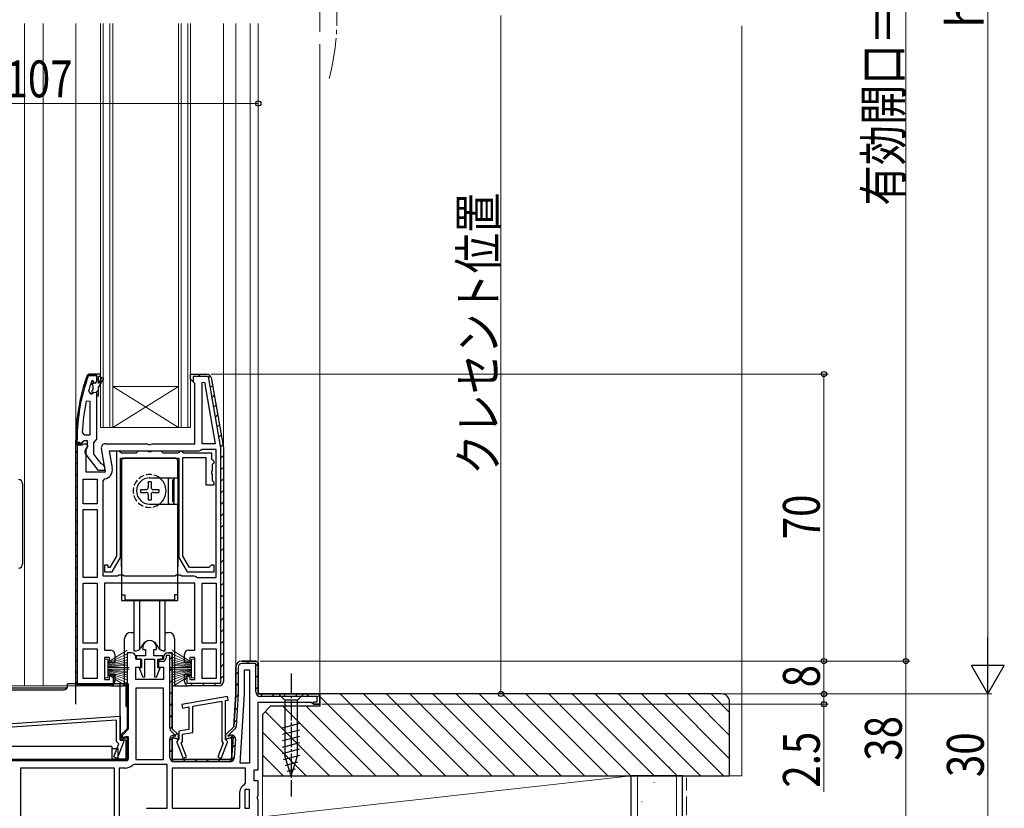
# Model space of a CAD drawing. Extents: x 0 to 995, y 0 to 1603.
# Drawn here: x 384 to 624, y 725 to 918 of the extents above; entities that cross this region are included whole.
import ezdxf

# ---------------------------------------------------------------- set-up
doc = ezdxf.new("R2010")
doc.units = 0
doc.linetypes.add('YCENTER_1', pattern=[13, 10, -1, 1, -1])
doc.linetypes.add('YHIDDEN_1', pattern=[4, 3, -1])
for name, color, linetype, lineweight in [('YKK_11', 7, 'CONTINUOUS', 30), ('YKK_12', 2, 'CONTINUOUS', 13), ('YKK_13', 4, 'CONTINUOUS', 30), ('YKK_D', 6, 'CONTINUOUS', 13), ('YSS_K', 3, 'CONTINUOUS', 13), ('YSS_KE', 3, 'CONTINUOUS', 30)]:
    doc.layers.add(name, color=color, linetype=linetype, lineweight=lineweight)
doc.styles.add('text-b', font='extslim2.shx', dxfattribs={"width": 0.8, "bigfont": 'extfont2.shx'})

msp = doc.modelspace()

# ---------------------------------------------------------------- linework, layer by layer
at = {"layer": 'YKK_11', "linetype": 'ByBlock', "lineweight": 30, "ltscale": 0.5}
for p, q in [((400.11, 831), (400.58, 831.33)), ((400.58, 831.33), (400.11, 831)), ((400.58, 831.33), (402.35, 831.33)), ((402.35, 831.33), (400.58, 831.33)), ((402.35, 831.33), (400.58, 831.33)), ((402.35, 831.33), (402.35, 829.43)), ((402.35, 831.03), (402.35, 831.33)), ((425.35, 830.03), (425.35, 831.33)), ((425.35, 831.33), (429.34, 831.33)), ((400.39, 830.9), (400.58, 831.03)), ((400.58, 831.03), (402.35, 831.03)), ((425.85, 829.53), (425.35, 830.03)), ((426.35, 829.03), (425.85, 829.53)), ((426.35, 814.33), (426.35, 829.03)), ((430.33, 830.51), (433.35, 813.33)), ((402.35, 826.03), (402.35, 815.49)), ((397.35, 814.33), (397.35, 815.33)), ((397.35, 815.33), (397.35, 814.33)), ((398.4, 814.33), (397.35, 814.33)), ((397.35, 814.33), (398.35, 814.33)), ((397.35, 756.33), (397.35, 814.33)), ((397.35, 814.33), (399.98, 814.33)), ((397.35, 756.33), (397.35, 814.33)), ((397.35, 814.33), (398.85, 814.33)), ((397.65, 814.63), (397.65, 815.33)), ((398.35, 814.63), (397.65, 814.63)), ((398.35, 814.33), (398.35, 814.63)), ((398.88, 814.68), (398.4, 814.33)), ((398.85, 814.33), (398.85, 814.03)), ((399.35, 815.03), (398.88, 814.68)), ((400.15, 815.03), (399.35, 815.03)), ((399.98, 814.33), (400.3, 813.76)), ((400.15, 813.63), (400.15, 815.03)), ((402, 815.01), (401.65, 814.53)), ((401.65, 814.53), (401.65, 811.83)), ((402.35, 815.49), (402, 815.01)), ((404.55, 814.33), (414.73, 814.33)), ((414.73, 814.33), (415.12, 814.15)), ((415.59, 814.15), (415.98, 814.33)), ((415.98, 814.33), (426.35, 814.33)), ((397.65, 814.03), (397.65, 756.33)), ((397.65, 814.03), (397.65, 756.33)), ((398.85, 814.03), (397.65, 814.03)), ((400.3, 813.76), (399.75, 812.89)), ((399.75, 812.89), (399.75, 807.53)), ((399.95, 813.23), (400.15, 813.63)), ((404.56, 807.53), (403.57, 813.16)), ((415.12, 814.15), (415.59, 814.15)), ((433.35, 813.33), (433.35, 756.33)), ((402.88, 807.83), (399.77, 811.82)), ((401.65, 811.83), (403.45, 809.53)), ((403.45, 809.53), (403.85, 809.33)), ((399.75, 807.53), (404.56, 807.53)), ((404.35, 807.83), (402.88, 807.83)), ((403.85, 809.33), (404.35, 808.83)), ((404.35, 808.83), (404.35, 807.83)), ((410.95, 763.33), (409.85, 763.33)), ((409.85, 763.33), (409.85, 744.83)), ((411.95, 761.83), (411.95, 762.33)), ((413.2, 761.83), (411.95, 761.83)), ((413.2, 759.83), (413.2, 761.83)), ((420.85, 763.33), (420.85, 744.83)), ((411.95, 756.83), (411.95, 759.83)), ((411.95, 759.83), (413.2, 759.83)), ((417.5, 761.33), (417.5, 759.83)), ((417.5, 759.83), (418.75, 759.83)), ((418.75, 759.83), (418.75, 756.83)), ((436.35, 753.33), (436.35, 759.83)), ((437.85, 761.33), (441.35, 761.33)), ((441.35, 761.33), (437.85, 761.33)), ((441.85, 760.83), (441.35, 761.33)), ((441.35, 761.33), (441.85, 760.83)), ((441.85, 753.33), (441.85, 760.83)), ((406.55, 756.33), (406.55, 757.99)), ((406.55, 757.99), (406.85, 757.53)), ((406.85, 757.53), (406.85, 756.33)), ((418.75, 756.83), (411.95, 756.83)), ((398.35, 755.63), (405.85, 755.63)), ((405.85, 755.33), (398.35, 755.33)), ((435.85, 745.33), (436.35, 753.33)), ((456.85, 753.33), (441.85, 753.33)), ((456.85, 750.83), (456.85, 753.33)), ((441.85, 734.83), (441.85, 751.33)), ((441.85, 751.33), (454.76, 751.33)), ((454.76, 751.33), (455.06, 751.08)), ((455.06, 751.08), (455.35, 750.83)), ((455.35, 750.83), (456.85, 750.83)), ((409.85, 744.83), (408.35, 743.33)), ((420.85, 744.83), (422.35, 743.33)), ((433.85, 743.33), (435.85, 745.33)), ((408.35, 743.33), (408.35, 742.27)), ((408.35, 742.27), (409.85, 742.68)), ((409.85, 742.68), (409.85, 737.33)), ((422.35, 742.27), (420.85, 742.68)), ((420.85, 742.68), (420.85, 737.33)), ((422.35, 743.33), (422.35, 742.27)), ((433.85, 742.27), (433.85, 743.33)), ((435.69, 742.77), (433.85, 742.27)), ((435.35, 737.33), (435.69, 742.77)), ((409.85, 737.33), (369.85, 737.33)), ((420.85, 737.33), (435.35, 737.33)), ((440.85, 732.13), (440.85, 734.83)), ((440.85, 734.83), (441.85, 734.83)), ((441.85, 732.13), (440.85, 732.13)), ((441.85, 728.66), (441.85, 732.13)), ((441.67, 728.27), (441.85, 728.66)), ((441.67, 727.8), (441.67, 728.27)), ((441.85, 727.41), (441.67, 727.8)), ((441.85, 723.33), (441.85, 727.41))]:
    msp.add_line(p, q, dxfattribs=at)
at = {"layer": 'YKK_11', "linetype": 'Continuous', "lineweight": 13}
for p, q in [((400.76, 831.03), (401.06, 831.33)), ((427.18, 830.73), (427.78, 831.33)), ((399.77, 830.05), (400.26, 830.54)), ((401.27, 828.72), (401.81, 829.26)), ((402.35, 829.8), (402.85, 830.3)), ((429.72, 830.45), (430.17, 830.9)), ((398.63, 826.08), (399.04, 826.49)), ((402.33, 826.95), (402.85, 827.48)), ((430.15, 828.05), (430.67, 828.57)), ((430.57, 825.65), (431.09, 826.16)), ((397.92, 822.55), (398.29, 822.91)), ((431, 823.24), (431.52, 823.76)), ((397.53, 819.32), (397.86, 819.65)), ((431.42, 820.84), (431.94, 821.36)), ((431.85, 818.43), (432.36, 818.95)), ((397.37, 816.33), (397.67, 816.64)), ((398.2, 814.33), (398.35, 814.49)), ((432.27, 816.03), (432.79, 816.55)), ((397.35, 812.23), (397.65, 812.53)), ((432.69, 813.62), (433.21, 814.14)), ((397.35, 809.4), (397.65, 809.7)), ((432.75, 810.86), (433.35, 811.46)), ((432.75, 808.03), (433.35, 808.63)), ((397.35, 806.57), (397.65, 806.87)), ((432.75, 805.2), (433.35, 805.8)), ((397.35, 803.74), (397.65, 804.04)), ((432.75, 802.37), (433.35, 802.97)), ((397.35, 800.91), (397.65, 801.21)), ((432.75, 799.54), (433.35, 800.14)), ((397.35, 798.08), (397.65, 798.38)), ((397.35, 795.26), (397.65, 795.56)), ((432.75, 796.71), (433.35, 797.31)), ((397.35, 792.43), (397.65, 792.73)), ((432.75, 793.89), (433.35, 794.49)), ((432.75, 791.06), (433.35, 791.66)), ((397.35, 789.6), (397.65, 789.9)), ((432.75, 788.23), (433.35, 788.83)), ((397.35, 786.77), (397.65, 787.07)), ((432.75, 785.4), (433.35, 786)), ((397.35, 783.94), (397.65, 784.24)), ((432.75, 782.57), (433.35, 783.17)), ((397.35, 781.11), (397.65, 781.41)), ((397.35, 778.29), (397.65, 778.59)), ((432.75, 779.74), (433.35, 780.34)), ((432.75, 776.92), (433.35, 777.52)), ((397.35, 775.46), (397.65, 775.76)), ((432.75, 774.09), (433.35, 774.69)), ((397.35, 772.63), (397.65, 772.93)), ((432.75, 771.26), (433.35, 771.86)), ((397.35, 769.8), (397.65, 770.1)), ((432.75, 768.43), (433.35, 769.03)), ((397.35, 766.97), (397.65, 767.27)), ((397.35, 764.14), (397.65, 764.44)), ((432.75, 765.6), (433.35, 766.2)), ((397.35, 761.31), (397.65, 761.61)), ((420.25, 761.76), (420.85, 762.36)), ((432.75, 762.77), (433.35, 763.37)), ((420.25, 758.94), (420.85, 759.54)), ((432.75, 759.95), (433.35, 760.55)), ((439.02, 760.73), (439.62, 761.33)), ((441.25, 760.14), (441.85, 760.74)), ((397.35, 758.49), (397.65, 758.79)), ((406.55, 756.37), (406.85, 756.67)), ((420.25, 756.11), (420.85, 756.71)), ((423.85, 756.7), (424.45, 757.3)), ((432.75, 757.12), (433.35, 757.72)), ((436.35, 758.06), (436.95, 758.66)), ((441.25, 757.31), (441.85, 757.91)), ((397.5, 755.81), (397.72, 756.03)), ((399.86, 755.33), (400.16, 755.63)), ((402.69, 755.33), (402.99, 755.63)), ((405.52, 755.33), (405.82, 755.63)), ((425.31, 755.33), (425.91, 755.93)), ((428.14, 755.33), (428.74, 755.93)), ((430.97, 755.33), (431.57, 755.93)), ((436.35, 755.24), (436.95, 755.84)), ((441.25, 754.48), (441.85, 755.08)), ((420.25, 753.28), (420.85, 753.88)), ((436.29, 752.35), (436.93, 752.99)), ((442.34, 752.73), (442.94, 753.33)), ((445.17, 752.73), (445.77, 753.33)), ((447.99, 752.73), (448.59, 753.33)), ((450.82, 752.73), (451.42, 753.33)), ((453.65, 752.73), (454.25, 753.33)), ((456.25, 752.51), (456.8, 753.06)), ((420.25, 750.45), (420.85, 751.05)), ((436.1, 749.33), (436.75, 749.97)), ((420.25, 747.62), (420.85, 748.22)), ((420.28, 744.82), (420.85, 745.39)), ((435.92, 746.31), (436.56, 746.95)), ((420.25, 741.96), (421.43, 743.14)), ((421.56, 743.28), (421.99, 743.7)), ((435.02, 742.59), (435.65, 743.22)), ((435.54, 740.28), (436.18, 740.92)), ((420.25, 739.14), (420.85, 739.74)), ((434.82, 736.73), (435.99, 737.9)), ((420.82, 736.87), (421.29, 737.34)), ((423.51, 736.73), (424.11, 737.33)), ((426.34, 736.73), (426.94, 737.33)), ((429.17, 736.73), (429.77, 737.33)), ((431.99, 736.73), (432.59, 737.33))]:
    msp.add_line(p, q, dxfattribs=at)
at = {"layer": 'YKK_11', "linetype": 'ByBlock', "lineweight": -2, "ltscale": 0.5}
for p, q in [((402.35, 831.33), (402.35, 829.43)), ((403.35, 831.33), (402.35, 831.33)), ((402.35, 831.33), (402.35, 829.43)), ((402.35, 831.33), (402.35, 829.43)), ((403.35, 830.83), (403.35, 831.33)), ((425.35, 830.03), (425.35, 831.33)), ((425.35, 831.33), (429.34, 831.33)), ((401.25, 829.66), (401.16, 829.53)), ((401.45, 829.73), (401.25, 829.66)), ((401.45, 829.73), (401.25, 829.66)), ((401.25, 829.66), (401.25, 828.83)), ((401.25, 828.83), (401.52, 828.53)), ((401.75, 829.43), (401.45, 829.73)), ((401.45, 829.73), (401.45, 829.73)), ((401.75, 829.43), (401.45, 829.73)), ((401.45, 829.73), (401.45, 829.73)), ((402.85, 829.03), (402.85, 830.83)), ((402.85, 830.83), (403.35, 830.83)), ((403.71, 830.51), (402.85, 829.03)), ((402.85, 828.03), (404.14, 830.26)), ((404.14, 830.26), (403.71, 830.51)), ((425.85, 829.53), (425.35, 830.03)), ((425.95, 829.52), (425.85, 829.53)), ((429.68, 830.73), (425.95, 830.73)), ((425.95, 830.73), (425.95, 829.52)), ((428.15, 829.31), (428.7, 829.35)), ((428.15, 814.33), (428.15, 829.31)), ((428.7, 829.35), (431.35, 814.33)), ((428.7, 829.35), (431.35, 814.33)), ((432.75, 813.28), (429.68, 830.73)), ((430.33, 830.51), (433.35, 813.33)), ((400.44, 827.17), (400.92, 826.53)), ((400.92, 826.53), (401.28, 826.53)), ((401.52, 827.54), (401.25, 827.24)), ((401.25, 827.24), (401.25, 826.53)), ((401.25, 826.53), (401.28, 826.53)), ((401.28, 826.53), (401.76, 826.91)), ((401.28, 826.53), (401.76, 826.91)), ((401.52, 828.53), (401.52, 827.54)), ((401.76, 826.91), (402.35, 826.83)), ((401.76, 826.91), (402.35, 826.83)), ((402.35, 826.83), (402.35, 826.03)), ((402.35, 826.83), (402.35, 826.03)), ((402.85, 826.03), (402.85, 828.03)), ((400.85, 824.61), (399.87, 824.71)), ((400.85, 816.53), (400.85, 824.61)), ((400.85, 816.53), (400.85, 824.61)), ((402.35, 826.03), (402.85, 826.03)), ((398.9, 817.06), (399.4, 816.53)), ((399.4, 816.53), (400.85, 816.53)), ((431.35, 814.33), (428.15, 814.33)), ((427.35, 812.53), (405.51, 812.53)), ((405.51, 812.53), (406.23, 808.43)), ((407.25, 812.53), (407.25, 786.9)), ((407.95, 812.53), (407.25, 812.53)), ((408.25, 812.23), (407.95, 812.53)), ((408.45, 812.03), (408.25, 812.23)), ((412.05, 812.03), (408.45, 812.03)), ((412.25, 812.23), (412.05, 812.03)), ((412.55, 812.53), (412.25, 812.23)), ((414.83, 812.53), (412.55, 812.53)), ((415.09, 812.38), (414.83, 812.53)), ((415.61, 812.38), (415.09, 812.38)), ((415.87, 812.53), (415.61, 812.38)), ((418.15, 812.53), (415.87, 812.53)), ((418.45, 812.23), (418.15, 812.53)), ((418.65, 812.03), (418.45, 812.23)), ((422.25, 812.03), (418.65, 812.03)), ((422.45, 812.23), (422.25, 812.03)), ((422.75, 812.53), (422.45, 812.23)), ((423.15, 812.53), (422.75, 812.53)), ((423.45, 812.23), (423.15, 812.53)), ((423.65, 812.03), (423.45, 812.23)), ((430.55, 812.03), (423.65, 812.03)), ((427.75, 812.73), (427.35, 812.53)), ((428.15, 812.93), (427.75, 812.73)), ((431.55, 812.93), (428.15, 812.93)), ((430.55, 810.53), (430.55, 812.03)), ((431.55, 781.73), (431.55, 812.93)), ((431.55, 781.73), (431.55, 812.93)), ((432.75, 755.93), (432.75, 813.28)), ((433.35, 813.33), (433.35, 756.33)), ((433.35, 813.33), (433.35, 756.33)), ((433.35, 813.33), (433.35, 756.33)), ((408.25, 786.63), (408.25, 810.83)), ((408.25, 810.83), (422.45, 810.83)), ((422.45, 810.83), (422.45, 786.63)), ((423.45, 786.9), (423.45, 811.03)), ((423.45, 811.03), (429.05, 811.03)), ((429.05, 811.03), (429.05, 804.33)), ((430.75, 810.33), (430.55, 810.53)), ((430.65, 809.33), (430.85, 809.53)), ((431.05, 810.03), (430.75, 810.33)), ((430.85, 809.53), (431.05, 809.73)), ((431.05, 809.73), (431.05, 810.03)), ((430.5, 807.59), (430.65, 807.85)), ((430.5, 807.07), (430.5, 807.59)), ((430.65, 807.85), (430.65, 809.33)), ((399.15, 799.73), (399.15, 805.73)), ((399.15, 805.73), (402.55, 805.73)), ((402.55, 805.73), (402.55, 799.73)), ((402.55, 805.73), (402.55, 799.73)), ((404.37, 805.77), (403.95, 805.28)), ((403.95, 805.28), (403.95, 782.13)), ((430.65, 806.81), (430.5, 807.07)), ((430.65, 805.33), (430.65, 806.81)), ((430.85, 805.13), (430.65, 805.33)), ((431.05, 804.93), (430.85, 805.13)), ((431.05, 804.33), (431.05, 804.93)), ((429.05, 804.33), (431.05, 804.33)), ((402.55, 799.73), (399.15, 799.73)), ((399.15, 781.73), (399.15, 798.33)), ((399.15, 798.33), (402.55, 798.33)), ((402.55, 798.33), (402.55, 781.73)), ((402.55, 798.33), (402.55, 781.73)), ((407.25, 786.9), (405.65, 784.13)), ((406.23, 783.13), (408.25, 786.63)), ((422.45, 786.63), (424.47, 783.13)), ((425.05, 784.13), (423.45, 786.9)), ((405.25, 784.73), (404.35, 784.73)), ((404.35, 784.73), (404.35, 783.13)), ((404.35, 783.13), (406.23, 783.13)), ((405.25, 784.13), (405.25, 784.73)), ((405.65, 784.13), (405.25, 784.13)), ((424.47, 783.13), (431.05, 783.13)), ((429.75, 784.13), (425.05, 784.13)), ((430.05, 784.43), (429.75, 784.13)), ((430.35, 784.73), (430.05, 784.43)), ((431.05, 784.73), (430.35, 784.73)), ((431.05, 783.13), (431.05, 784.73)), ((402.55, 781.73), (399.15, 781.73)), ((403.95, 782.13), (407.49, 782.13)), ((407.49, 782.13), (407.92, 782.38)), ((407.92, 782.38), (408.79, 782.38)), ((408.79, 782.38), (409.22, 782.13)), ((409.22, 782.13), (421.49, 782.13)), ((421.49, 782.13), (421.92, 782.38)), ((421.92, 782.38), (422.79, 782.38)), ((422.79, 782.38), (423.22, 782.13)), ((423.22, 782.13), (426.25, 782.13)), ((426.25, 782.13), (426.65, 781.93)), ((426.65, 781.93), (427.05, 781.73)), ((427.05, 781.73), (431.55, 781.73)), ((399.15, 765.73), (399.15, 780.33)), ((399.15, 780.33), (402.55, 780.33)), ((402.55, 780.33), (402.55, 765.73)), ((402.55, 780.33), (402.55, 765.73)), ((426.35, 780.33), (404.35, 780.33)), ((404.35, 780.33), (404.35, 764.03)), ((426.35, 764.03), (426.35, 780.33)), ((428.15, 765.73), (428.15, 780.33)), ((428.15, 765.73), (428.15, 780.33)), ((428.15, 780.33), (431.55, 780.33)), ((431.55, 780.33), (431.55, 765.73)), ((402.55, 765.73), (399.15, 765.73)), ((399.15, 757.13), (399.15, 764.33)), ((399.15, 757.13), (399.15, 764.33)), ((399.15, 764.33), (402.55, 764.33)), ((402.55, 764.33), (402.55, 757.13)), ((404.35, 764.03), (405.85, 764.03)), ((413.65, 764.63), (413.65, 764.13)), ((413.65, 764.13), (414.35, 764.13)), ((414.35, 764.13), (414.35, 762.63)), ((416.35, 762.63), (416.35, 764.13)), ((416.35, 764.13), (417.05, 764.13)), ((417.05, 764.13), (417.05, 764.63)), ((424.85, 764.03), (426.35, 764.03)), ((431.55, 765.73), (428.15, 765.73)), ((428.15, 757.13), (428.15, 764.33)), ((428.15, 757.13), (428.15, 764.33)), ((428.15, 764.33), (431.55, 764.33)), ((431.55, 764.33), (431.55, 757.13)), ((405.55, 762.23), (404.35, 762.23)), ((404.35, 762.23), (404.35, 756.83)), ((405.55, 761.03), (405.55, 762.23)), ((406.85, 763.03), (406.85, 761.03)), ((414.35, 762.63), (412.1, 762.63)), ((412.1, 762.63), (412.1, 761.83)), ((412.1, 761.83), (413.35, 761.83)), ((413.35, 761.83), (413.35, 759.73)), ((414.15, 757.48), (414.15, 761.83)), ((414.15, 761.83), (416.55, 761.83)), ((418.6, 762.63), (416.35, 762.63)), ((416.55, 761.83), (416.55, 757.48)), ((417.35, 759.73), (417.35, 761.83)), ((417.35, 761.83), (418.6, 761.83)), ((418, 761.83), (417.5, 761.33)), ((417.5, 761.33), (418, 761.83)), ((417.5, 761.33), (418, 761.83)), ((418.75, 761.83), (418, 761.83)), ((418, 761.83), (418.75, 761.83)), ((418.6, 761.83), (418.6, 762.63)), ((418.75, 762.33), (418.75, 761.83)), ((418.75, 761.83), (418.75, 762.33)), ((420.25, 762.73), (419.35, 762.73)), ((419.35, 762.73), (419.35, 762.13)), ((420.85, 763.33), (419.75, 763.33)), ((419.75, 763.33), (420.85, 763.33)), ((420.25, 745.04), (420.25, 762.73)), ((420.85, 744.83), (420.85, 763.33)), ((423.85, 761.03), (423.85, 763.03)), ((426.35, 762.23), (425.15, 762.23)), ((425.15, 762.23), (425.15, 761.03)), ((426.35, 756.83), (426.35, 762.23)), ((406.85, 761.03), (405.55, 761.03)), ((413.35, 759.73), (412.82, 759.73)), ((412.82, 759.73), (413.65, 757.4)), ((417.05, 757.4), (417.89, 759.73)), ((417.89, 759.73), (417.35, 759.73)), ((417.5, 761.23), (417.5, 761.33)), ((417.5, 761.33), (417.5, 759.83)), ((418.45, 761.23), (417.5, 761.23)), ((425.15, 761.03), (423.85, 761.03)), ((436.35, 759.83), (436.35, 753.33)), ((436.95, 759.83), (436.95, 753.35)), ((437.85, 761.33), (441.35, 761.33)), ((441.35, 761.33), (437.85, 761.33)), ((441.25, 760.73), (437.85, 760.73)), ((438.45, 753.27), (438.45, 759.23)), ((438.45, 759.23), (439.75, 759.23)), ((439.75, 759.23), (439.75, 736.43)), ((439.75, 759.23), (439.75, 736.43)), ((441.25, 753.83), (441.25, 760.73)), ((441.35, 761.33), (441.85, 760.83)), ((441.85, 760.83), (441.85, 753.33)), ((402.55, 757.13), (399.15, 757.13)), ((404.35, 756.83), (405.55, 756.83)), ((405.55, 756.83), (405.55, 758.03)), ((405.55, 758.03), (406.85, 758.03)), ((406.85, 758.03), (406.85, 756.33)), ((413.65, 757.4), (414.15, 757.48)), ((416.55, 757.48), (417.05, 757.4)), ((423.85, 756.33), (423.85, 758.03)), ((423.85, 758.03), (424.45, 758.03)), ((423.85, 756.33), (423.85, 758.03)), ((423.85, 758.03), (425.15, 758.03)), ((424.45, 758.03), (424.45, 755.93)), ((425.15, 758.03), (425.15, 756.83)), ((425.15, 756.83), (426.35, 756.83)), ((431.55, 757.13), (428.15, 757.13)), ((405.85, 755.33), (398.35, 755.33)), ((418.75, 754.73), (411.95, 754.73)), ((411.95, 754.73), (411.95, 737.33)), ((418.75, 737.33), (418.75, 754.73)), ((418.75, 737.33), (418.75, 754.73)), ((424.45, 755.93), (432.75, 755.93)), ((432.35, 755.33), (424.85, 755.33)), ((432.35, 755.33), (424.85, 755.33)), ((434.33, 752.73), (423.23, 750.77)), ((434.48, 751.84), (434.33, 752.73)), ((436.35, 753.33), (435.85, 745.33)), ((436.95, 753.28), (436.46, 745.49)), ((437.4, 736.43), (438.45, 753.27)), ((441.85, 753.33), (456.85, 753.33)), ((456.25, 752.73), (442.35, 752.73)), ((456.25, 751.43), (456.25, 752.73)), ((456.85, 753.33), (456.85, 750.83)), ((423.23, 750.77), (423.38, 749.88)), ((423.38, 749.88), (424.95, 750.16)), ((424.95, 750.16), (424.95, 744.68)), ((425.85, 750.32), (432.95, 751.57)), ((425.85, 743.92), (425.85, 750.32)), ((432.95, 751.57), (432.95, 741.69)), ((433.85, 751.73), (434.48, 751.84)), ((433.85, 742.23), (433.85, 751.73)), ((455.35, 750.83), (455.35, 751.43)), ((455.35, 751.43), (456.25, 751.43)), ((456.85, 750.83), (455.35, 750.83)), ((371.04, 745.34), (408.15, 747.93)), ((408.15, 747.93), (408.15, 742.03)), ((407.25, 746.97), (372.45, 744.54)), ((407.25, 741.71), (407.25, 746.97)), ((422.35, 743.33), (420.85, 744.83)), ((424.95, 744.68), (422.45, 744.23)), ((435.85, 745.33), (433.85, 743.33)), ((436.14, 744.78), (434.45, 743.09)), ((420.25, 737.83), (420.25, 742.28)), ((421.75, 743.09), (420.58, 744.26)), ((420.85, 737.33), (420.85, 742.68)), ((420.85, 742.68), (422.35, 742.27)), ((421.39, 743.15), (421.75, 743.06)), ((421.75, 743.06), (421.75, 743.09)), ((422.35, 742.27), (422.35, 743.33)), ((422.45, 744.23), (422.45, 742.23)), ((423.35, 743.48), (425.85, 743.92)), ((423.35, 741.69), (423.35, 743.48)), ((433.85, 743.33), (433.85, 742.27)), ((433.85, 742.27), (435.69, 742.77)), ((434.45, 743.06), (435.14, 743.24)), ((434.45, 743.09), (434.45, 743.06)), ((435.69, 742.77), (435.35, 737.33)), ((436.27, 742.31), (435.98, 737.77)), ((406.59, 737.95), (407.83, 741.13)), ((407.83, 741.13), (407.25, 741.71)), ((408.95, 741.53), (407.42, 737.62)), ((408.15, 742.03), (408.95, 742.03)), ((408.95, 742.03), (408.95, 741.53)), ((422.25, 742.03), (421.95, 741.73)), ((421.95, 741.73), (421.95, 741.53)), ((421.95, 741.53), (423.49, 737.62)), ((422.45, 742.23), (422.25, 742.03)), ((423, 741.33), (423.35, 741.69)), ((424.32, 737.95), (423, 741.33)), ((433.31, 741.33), (431.99, 737.95)), ((432.82, 737.62), (434.35, 741.53)), ((432.95, 741.69), (433.31, 741.33)), ((434.05, 742.03), (433.85, 742.23)), ((434.35, 741.73), (434.05, 742.03)), ((434.35, 741.53), (434.35, 741.73)), ((407.42, 737.62), (406.59, 737.95)), ((423.49, 737.62), (424.32, 737.95)), ((431.99, 737.95), (432.82, 737.62)), ((406.75, 735.23), (383.85, 735.23)), ((406.75, 735.23), (383.85, 735.23)), ((383.85, 735.23), (383.85, 715.43)), ((406.75, 715.43), (406.75, 735.23)), ((407.95, 735.23), (407.95, 715.43)), ((407.95, 735.23), (407.95, 715.43)), ((409.35, 735.23), (407.95, 735.23)), ((411.54, 736.13), (411.19, 735.99)), ((419.65, 736.13), (411.54, 736.13)), ((411.95, 737.33), (418.75, 737.33)), ((419.65, 725.43), (419.65, 736.13)), ((435.35, 737.33), (420.85, 737.33)), ((438.75, 735.23), (420.85, 735.23)), ((438.75, 735.23), (420.85, 735.23)), ((420.85, 735.23), (420.85, 725.43)), ((434.88, 736.73), (421.35, 736.73)), ((439.75, 736.43), (437.4, 736.43)), ((438.75, 731.58), (438.75, 735.23)), ((438.44, 731.12), (438.75, 731.58)), ((437.35, 725.43), (437.35, 729.53)), ((438.55, 730.03), (438.55, 725.43)), ((438.55, 730.03), (438.55, 725.43)), ((439.75, 730.03), (438.55, 730.03)), ((439.75, 725.43), (439.75, 730.03)), ((414.55, 725.43), (419.65, 725.43)), ((420.85, 725.43), (437.35, 725.43)), ((438.55, 725.43), (439.75, 725.43))]:
    msp.add_line(p, q, dxfattribs=at)
at = {"layer": 'YKK_11', "linetype": 'ByBlock', "lineweight": 30, "ltscale": 0.5}
for centre, radius, start, end in [((429.34, 830.33), 1, 10, 90), ((443.35, 815.33), 46, 160.083, 180), ((443.35, 815.33), 46, 160.083, 180), ((443.35, 815.33), 45.7, 160.083, 180), ((404.55, 813.33), 1, 90, 190), ((400.55, 812.43), 1, 126.8699, 218.0867), ((410.95, 762.33), 1, 0, 90), ((437.85, 759.83), 1.5, 90, 180), ((437.85, 759.83), 1.5, 90, 180), ((398.35, 756.33), 1, 180, 270), ((398.35, 756.33), 0.7, 180, 270), ((405.85, 756.33), 0.7, 270, 360), ((405.85, 756.33), 1, 270, 360)]:
    msp.add_arc(centre, radius, start, end, dxfattribs=at)
at = {"layer": 'YKK_11', "linetype": 'ByBlock', "lineweight": -2, "ltscale": 0.5}
for centre, radius, start, end in [((429.34, 830.33), 1, 10, 90), ((443.35, 815.38), 44.5, 161.4662, 164.6471), ((402.05, 829.43), 0.3, 180, 0), ((402.05, 829.43), 0.3, 180, 0), ((446.27, 814.97), 47.41, 168.1492, 177.4785), ((403.97, 808.03), 2.3, 280.0497, 10), ((415.35, 764.63), 1.7, 360, 180), ((405.85, 763.03), 1, 0, 90), ((424.85, 763.03), 1, 90, 180), ((418.45, 762.13), 0.9, 270, 360), ((419.75, 762.33), 1, 90, 180), ((419.75, 762.33), 1, 90, 180), ((437.85, 759.83), 1.5, 90, 180), ((437.85, 759.83), 0.9, 90, 180), ((398.35, 756.33), 1, 180, 270), ((405.85, 756.33), 1, 270, 360), ((424.85, 756.33), 1, 180, 270), ((424.85, 756.33), 1, 180, 270), ((432.35, 756.33), 1, 270, 360), ((432.35, 756.33), 1, 270, 360), ((435.85, 753.35), 1.1, 356.4238, 0.0001), ((442.35, 753.83), 1.1, 180, 270), ((421.35, 745.04), 1.1, 180, 225), ((435.37, 745.55), 1.1, 315.0001, 356.4237), ((421.15, 742.28), 0.9, 75, 180), ((435.37, 742.37), 0.9, 356.4236, 105), ((421.35, 737.83), 1.1, 180, 270), ((434.88, 737.83), 1.1, 270, 356.4237), ((409.35, 737.83), 2.6, 270, 314.7913), ((439.05, 729.53), 1.7, 111.3237, 180)]:
    msp.add_arc(centre, radius, start, end, dxfattribs=at)
at = {"layer": 'YKK_12'}
for p, q in [((456.85, 922.83), (456.85, 914.83)), ((384.85, 916.83), (384.85, 755.33)), ((389.35, 916.83), (389.35, 755.33)), ((397.35, 916.83), (397.35, 814.83)), ((433.35, 916.83), (433.35, 813.37)), ((436.35, 916.83), (436.35, 759.83)), ((439.85, 916.83), (439.85, 761.33)), ((441.85, 916.83), (441.85, 760.83)), ((456.85, 911.83), (456.85, 752.83)), ((406.35, 828.33), (422.35, 818.33)), ((406.35, 818.33), (422.35, 828.33)), ((381.35, 755.33), (398.35, 755.33)), ((435.35, 742.67), (435.35, 737.66))]:
    msp.add_line(p, q, dxfattribs=at)
at = {"layer": 'YKK_12', "linetype": 'Continuous'}
for p, q in [((403.35, 916.83), (403.35, 818.33)), ((404.05, 916.83), (404.05, 818.33)), ((405.65, 818.33), (405.65, 916.83)), ((406.35, 818.33), (406.35, 916.83)), ((422.35, 916.83), (422.35, 818.33)), ((423.05, 916.83), (423.05, 818.33)), ((424.65, 818.33), (424.65, 916.83)), ((425.35, 818.33), (425.35, 916.83)), ((406.35, 828.33), (422.35, 828.33)), ((403.35, 818.33), (406.35, 818.33)), ((406.35, 818.33), (422.35, 818.33)), ((422.35, 818.33), (425.35, 818.33))]:
    msp.add_line(p, q, dxfattribs=at)
at = {"layer": 'YKK_12', "linetype": 'YCENTER_1'}
msp.add_arc((401.05, 918.33), 60, 345.6176, 14.3824, dxfattribs=at)
at = {"layer": 'YKK_13', "linetype": 'Continuous', "ltscale": 0.5}
for p, q in [((408.45, 784.33), (408.45, 809.83)), ((409, 810.83), (408.5, 810.33)), ((408.5, 810.33), (408.5, 776.13)), ((421.7, 810.83), (409, 810.83)), ((409.45, 810.83), (421.25, 810.83)), ((422.2, 810.33), (421.7, 810.83)), ((422.2, 806.03), (422.2, 810.33)), ((422.25, 809.83), (422.25, 784.33)), ((415.7, 805.08), (415, 805.08)), ((415, 805.08), (415, 803.68)), ((415.35, 806.03), (422.2, 806.03)), ((415.7, 805.08), (415.7, 803.68)), ((419.9, 805.75), (420.19, 806.03)), ((419.9, 805.75), (419.9, 799.92)), ((420.9, 805.33), (421.25, 805.68)), ((420.9, 805.33), (420.9, 800.33)), ((421.05, 800.18), (421.05, 805.48)), ((421.25, 799.63), (421.25, 806.03)), ((421.35, 799.63), (421.35, 806.03)), ((413.1, 803.18), (413.1, 802.48)), ((413.1, 803.18), (414.5, 803.18)), ((413.1, 802.48), (414.5, 802.48)), ((416.2, 803.18), (417.6, 803.18)), ((416.2, 802.48), (417.6, 802.48)), ((417.6, 803.18), (417.6, 802.48)), ((415, 801.98), (415, 800.58)), ((415.7, 800.58), (415, 800.58)), ((415.7, 801.98), (415.7, 800.58)), ((419.9, 799.92), (420.19, 799.63)), ((420.9, 800.33), (421.25, 799.98)), ((415.35, 799.63), (422.2, 799.63)), ((422.2, 776.13), (422.2, 799.63)), ((408.45, 784.33), (408.5, 784.33)), ((422.25, 784.33), (422.2, 784.33)), ((408.5, 777.53), (409.3, 777.53)), ((408.5, 776.13), (422.2, 776.13)), ((409.3, 777.53), (409.3, 776.23)), ((421.4, 776.23), (409.3, 776.23)), ((411.6, 763.83), (411.6, 776.13)), ((412.91, 776.13), (412.91, 764.2)), ((417.79, 776.13), (417.79, 764.2)), ((419.1, 763.83), (419.1, 776.13)), ((422.2, 777.53), (421.4, 777.53)), ((421.4, 777.53), (421.4, 776.23)), ((412.15, 763.83), (412.57, 763.99)), ((413.62, 765.33), (413.1, 764.43)), ((417.08, 765.33), (417.61, 764.43)), ((418.55, 763.83), (418.13, 763.99)), ((411.6, 763.83), (412.15, 763.83)), ((418.55, 763.83), (419.1, 763.83)), ((452.95, 753.33), (446.75, 753.33)), ((446.75, 753.33), (448.3, 751.78)), ((452.95, 753.33), (451.4, 751.78)), ((448.3, 751.78), (448.3, 738.25)), ((451.4, 751.78), (448.3, 751.78)), ((451.4, 738.25), (451.4, 751.78)), ((447.75, 745.04), (451.95, 746.17)), ((447.75, 743.49), (451.95, 744.61)), ((447.75, 741.93), (451.95, 743.06)), ((447.75, 740.38), (451.95, 741.51)), ((447.75, 738.83), (451.95, 739.95)), ((448.01, 737.35), (451.95, 738.4)), ((449.85, 733.33), (448.3, 738.25)), ((449.85, 733.33), (451.4, 738.25)), ((448.46, 735.91), (451.5, 736.73)), ((448.92, 734.48), (450.97, 735.03))]:
    msp.add_line(p, q, dxfattribs=at)
at = {"layer": 'YKK_13'}
for p, q in [((384.35, 804.62), (384.35, 796.62)), ((384.35, 796.62), (384.35, 793.02)), ((384.35, 793.02), (384.35, 785.02)), ((409.25, 755.33), (409.25, 766.83)), ((410.75, 768.33), (411.6, 768.33)), ((419.1, 768.33), (419.95, 768.33)), ((421.45, 766.83), (421.45, 755.33)), ((369.55, 754.83), (395.35, 754.83)), ((370.45, 754.33), (394.35, 754.33)), ((409.65, 755.83), (395.35, 755.83)), ((395.35, 754.83), (395.35, 755.83)), ((397.35, 750.87), (397.35, 756.33)), ((405.85, 755.33), (409.25, 755.33)), ((408.15, 742.03), (408.15, 755.83)), ((410.15, 755.83), (409.65, 755.83)), ((409.65, 750.23), (409.65, 755.83)), ((410.15, 755.83), (410.15, 744.73)), ((421.45, 755.33), (424.85, 755.33)), ((409.65, 750.23), (410.15, 750.23)), ((410.15, 744.73), (408.65, 743.23)), ((408.65, 742.83), (408.15, 742.83)), ((408.65, 743.23), (408.65, 742.62)), ((409.45, 742.83), (408.65, 742.62)), ((410.15, 742.83), (409.45, 742.83)), ((410.15, 742.83), (410.15, 737.53)), ((406.15, 740.53), (373.55, 740.53)), ((406.15, 740.53), (406.15, 737.53)), ((406.15, 740.03), (407.65, 740.03)), ((407.65, 737.53), (407.65, 740.03)), ((409.65, 742.03), (408.15, 742.03)), ((409.65, 737.53), (409.65, 742.03)), ((406.15, 737.53), (407.65, 737.53)), ((407.65, 737.53), (409.65, 737.53)), ((407.75, 737.53), (407.75, 737.03)), ((409.65, 737.03), (370.05, 737.03))]:
    msp.add_line(p, q, dxfattribs=at)
at = {"layer": 'YKK_13', "linetype": 'Continuous', "lineweight": 13, "ltscale": 0.5}
for p, q in [((409.85, 764.01), (405.15, 761.04)), ((420.85, 764.01), (425.55, 761.04)), ((405.15, 761.79), (404.35, 761.79)), ((404.35, 761.79), (404.35, 757.29)), ((405.15, 760.84), (409.85, 763.1)), ((405.15, 760.64), (409.85, 762.31)), ((405.15, 757.29), (405.15, 761.79)), ((409.85, 761.63), (405.15, 760.44)), ((425.55, 760.84), (420.85, 763.1)), ((425.55, 760.64), (420.85, 762.31)), ((420.85, 761.63), (425.55, 760.44)), ((425.55, 757.29), (425.55, 761.79)), ((425.55, 761.79), (426.35, 761.79)), ((426.35, 761.79), (426.35, 757.29)), ((405.15, 760.24), (409.85, 761.07)), ((409.85, 760.64), (405.15, 760.04)), ((405.15, 759.84), (409.85, 760.32)), ((405.15, 759.74), (410.35, 759.74)), ((405.15, 759.34), (410.35, 759.34)), ((405.15, 759.24), (409.85, 758.77)), ((425.55, 759.74), (420.35, 759.74)), ((425.55, 759.34), (420.35, 759.34)), ((425.55, 760.24), (420.85, 761.07)), ((420.85, 760.64), (425.55, 760.04)), ((425.55, 759.84), (420.85, 760.32)), ((425.55, 759.24), (420.85, 758.77)), ((404.35, 757.29), (405.15, 757.29)), ((409.85, 758.45), (405.15, 759.04)), ((405.15, 758.84), (409.85, 758.01)), ((409.85, 757.45), (405.15, 758.64)), ((405.15, 758.44), (409.85, 756.78)), ((405.15, 758.24), (409.85, 755.98)), ((409.85, 755.07), (405.15, 758.04)), ((420.85, 758.45), (425.55, 759.04)), ((425.55, 758.84), (420.85, 758.01)), ((420.85, 757.45), (425.55, 758.64)), ((425.55, 758.44), (420.85, 756.78)), ((425.55, 758.24), (420.85, 755.98)), ((420.85, 755.07), (425.55, 758.04)), ((426.35, 757.29), (425.55, 757.29))]:
    msp.add_line(p, q, dxfattribs=at)
at = {"layer": 'YKK_13', "linetype": 'YCENTER_1', "ltscale": 0.5}
msp.add_line((449.85, 758.33), (449.85, 728.33), dxfattribs=at)
at = {"layer": 'YKK_13'}
for centre, radius, start, end in [((383.35, 804.62), 1, 0, 90), ((383.35, 785.02), 1, 270, 0), ((410.75, 766.83), 1.5, 90, 180), ((419.95, 766.83), 1.5, 0, 90), ((394.35, 755.33), 1, 270, 0), ((409.65, 737.53), 0.5, 270, 0)]:
    msp.add_arc(centre, radius, start, end, dxfattribs=at)
at = {"layer": 'YKK_13', "linetype": 'YHIDDEN_1', "ltscale": 0.5}
msp.add_arc((415.35, 802.83), 4, 53.1301, 306.8699, dxfattribs=at)
at = {"layer": 'YKK_13', "linetype": 'Continuous', "ltscale": 0.5}
for centre, radius, start, end in [((415.35, 802.83), 3.2, 90, 270), ((415.35, 802.83), 4, 306.8699, 53.1301), ((414.5, 803.68), 0.5, 270, 0), ((414.5, 801.98), 0.5, 0, 90), ((416.2, 803.68), 0.5, 180, 270), ((416.2, 801.98), 0.5, 90, 180), ((415.35, 764.33), 2, 30, 150), ((412.23, 764.93), 1, 290.0127, 330), ((418.47, 764.93), 1, 210, 249.9873)]:
    msp.add_arc(centre, radius, start, end, dxfattribs=at)
at = {"layer": 'YKK_D', "ltscale": 1.5}
for p, q in [((619.85, 761.33), (619.85, 1075.33)), ((599.85, 761.33), (599.85, 1060.84)), ((501.05, 918.83), (501.05, 753.33)), ((334.85, 897.33), (441.85, 897.33)), ((441.85, 878.33), (441.85, 898.33)), ((430.34, 831.33), (580.85, 831.33)), ((579.85, 761.33), (579.85, 831.33)), ((442.35, 761.33), (580.85, 761.33)), ((442.35, 761.33), (600.85, 761.33)), ((457.35, 753.33), (502.05, 753.33)), ((457.35, 753.33), (580.85, 753.33)), ((555.85, 753.33), (620.85, 753.33)), ((555.85, 753.33), (620.85, 753.33)), ((579.85, 753.33), (579.85, 750.83)), ((619.85, 753.33), (619.85, 723.33)), ((457.35, 750.83), (580.85, 750.83)), ((579.85, 750.83), (579.85, 729.48))]:
    msp.add_line(p, q, dxfattribs=at)
at = {"layer": 'YKK_D', "lineweight": -2}
for p, q in [((619.85, 753.33), (619.85, 767.19)), ((619.85, 753.33), (615.85, 760.26)), ((623.85, 760.26), (615.85, 760.26)), ((619.85, 753.33), (623.85, 760.26))]:
    msp.add_line(p, q, dxfattribs=at)
at = {"layer": 'YKK_D'}
for p, q in [((442.35, 761.33), (580.85, 761.33)), ((442.35, 761.33), (600.85, 761.33)), ((579.85, 761.33), (579.85, 753.33)), ((599.85, 761.33), (599.85, 723.33)), ((555.85, 753.33), (580.85, 753.33))]:
    msp.add_line(p, q, dxfattribs=at)
at = {"layer": 'YKK_D', "linetype": 'ByBlock', "lineweight": -2}
for centre, radius in [((441.85, 897.33), 0.637), ((579.85, 831.33), 0.638), ((579.85, 761.33), 0.637), ((579.85, 761.33), 0.638), ((599.85, 761.33), 0.637), ((599.85, 761.33), 0.638), ((501.05, 753.33), 0.637), ((579.85, 753.33), 0.638), ((579.85, 753.33), 0.637), ((579.85, 750.83), 0.637)]:
    msp.add_circle(centre, radius, dxfattribs=at)
at = {"layer": 'YSS_K', "linetype": 'Continuous', "ltscale": 1.5}
for p, q in [((559.85, 733.33), (559.85, 916.24)), ((456.85, 752.67), (476.19, 733.33)), ((461.84, 753.33), (481.84, 733.33)), ((467.5, 753.33), (487.5, 733.33)), ((473.16, 753.33), (493.16, 733.33)), ((478.81, 753.33), (498.81, 733.33)), ((484.47, 753.33), (504.47, 733.33)), ((490.13, 753.33), (510.13, 733.33)), ((495.78, 753.33), (515.78, 733.33)), ((501.44, 753.33), (521.44, 733.33)), ((507.1, 753.33), (527.1, 733.33)), ((512.75, 753.33), (532.75, 733.33)), ((518.41, 753.33), (538.41, 733.33)), ((524.07, 753.33), (544.07, 733.33)), ((529.73, 753.33), (549.73, 733.33)), ((535.38, 753.33), (555.38, 733.33)), ((541.04, 753.33), (556.85, 737.52)), ((546.7, 753.33), (556.85, 743.18)), ((552.35, 753.33), (556.85, 748.83)), ((447.87, 750.33), (464.87, 733.33)), ((453.53, 750.33), (470.53, 733.33)), ((443.53, 749.02), (459.22, 733.33)), ((442.85, 744.04), (453.56, 733.33)), ((442.85, 738.38), (447.9, 733.33)), ((542.05, 735.46), (542.25, 735.46)), ((534.35, 733.33), (534.35, 561.8)), ((543.85, 733.33), (543.85, 561.8)), ((556.85, 733.33), (559.85, 733.33)), ((538.32, 731.73), (538.52, 731.73)), ((535.34, 727), (535.54, 727))]:
    msp.add_line(p, q, dxfattribs=at)
at = {"layer": 'YSS_K', "ltscale": 1.5}
for p, q in [((532.85, 733.33), (442.85, 733.33)), ((442.85, 733.33), (442.85, 723.33)), ((442.85, 723.33), (532.85, 733.33)), ((532.85, 723.33), (532.85, 733.33))]:
    msp.add_line(p, q, dxfattribs=at)
at = {"layer": 'YSS_K', "linetype": 'YHIDDEN_1', "ltscale": 1.5}
msp.add_line((546.35, 561.8), (546.35, 732.84), dxfattribs=at)
at = {"layer": 'YSS_KE', "linetype": 'ByBlock', "lineweight": -2, "ltscale": 0.5}
for p, q in [((554.85, 753.33), (456.85, 753.33)), ((456.85, 753.33), (456.85, 750.33)), ((444.85, 750.33), (442.85, 748.33)), ((456.85, 750.33), (444.85, 750.33)), ((556.85, 733.33), (556.85, 751.33)), ((442.85, 748.33), (442.85, 733.33)), ((442.85, 733.33), (556.85, 733.33))]:
    msp.add_line(p, q, dxfattribs=at)
at = {"layer": 'YSS_KE', "linetype": 'Continuous', "ltscale": 1.5}
for p, q in [((532.85, 561.8), (532.85, 733.33)), ((545.35, 733.33), (532.85, 733.33)), ((545.35, 561.8), (545.35, 733.33))]:
    msp.add_line(p, q, dxfattribs=at)
at = {"layer": 'YSS_KE', "linetype": 'ByBlock', "lineweight": -2, "ltscale": 0.5}
msp.add_arc((554.85, 751.33), 2, 0, 90, dxfattribs=at)

# ---------------------------------------------------------------- texts
at = {"layer": 'YKK_D', "style": 'text-b', "width": 0.8}
for s, p in [('有効開口＝H-90.5', (598.85, 872.44)), ('h', (618.85, 915.93)), ('クレセント位置', (500.05, 806.8)), ('70', (578.85, 791.05)), ('8', (578.85, 754.93)), ('38', (598.85, 737.05)), ('2.5', (578.85, 730.48)), ('30', (618.85, 733.05))]:
    msp.add_text(s, height=9, rotation=90, dxfattribs=at).set_placement(p)
msp.add_text('107', height=9, dxfattribs=at).set_placement((380.19, 898.83))

doc.saveas('drawing.dxf')
